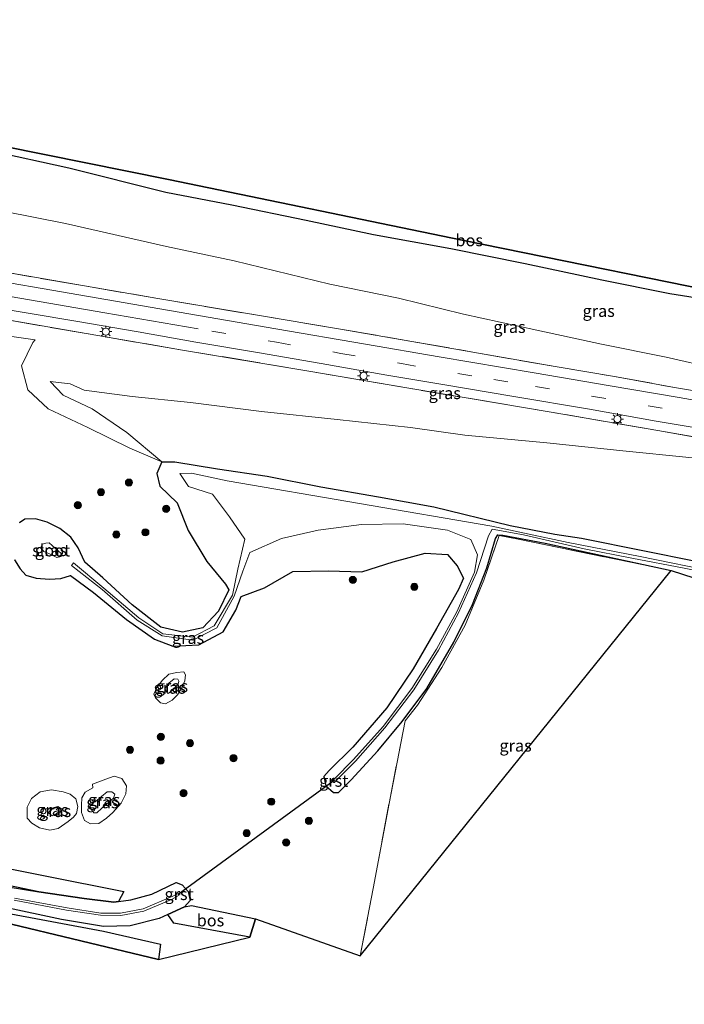
# Model space of a CAD drawing. Units: metres. Extents: x 223979 to 226445, y 512500 to 518750.
# Drawn here: x 226037 to 226176, y 517778 to 517985 of the extents above; entities that cross this region are included whole.
import ezdxf
from ezdxf.enums import TextEntityAlignment as Align

# ---------------------------------------------------------------- set-up
doc = ezdxf.new("R2010")
doc.units = ezdxf.units.M
doc.linetypes.add('IE-TERREINAFSCHEIDING', pattern=[10, 8, -2])
doc.linetypes.add('VW-3-9_STREEP', pattern=[12, 3, -9])
doc.layers.get('0').update_dxf_attribs({"lineweight": 25})
for name, color, linetype, lineweight in [('B-ME-GR-BOOM-S-B1', 93, 'Continuous', 18), ('B-ME-GW-KRUINLIJN-L-B1', 93, 'Continuous', 18), ('B-ME-GW-TEENLIJN-L-B1', 93, 'Continuous', 18), ('B-ME-IE-GRASLAND-GV-B6', 93, 'Continuous', 18), ('B-ME-IE-MEUBILAIR_WEGMEUBILAIR-LICHTMAST-S-B1', 8, 'Continuous', 18), ('B-ME-IE-TERREINAFSCHEIDING-RASTERHEKWERK-L-B1', 8, 'IE-TERREINAFSCHEIDING', 18), ('B-ME-OG-WATER-GV-B6', 153, 'Continuous', 18), ('B-ME-VH-VERH_SOORT-BITUMEN-GV-B6', 8, 'IE-TERREINAFSCHEIDING-NATUURLIJK-HOUTWAL', 18), ('B-ME-VH-VERH_SOORT-GV-B6', 8, 'Continuous', 18), ('B-ME-VW-MARKERING-39STREEP-015-L-B1', 255, 'VW-3-9_STREEP', 18), ('B-ME-VW-MARKERING-STREEP-015-L-B1', 7, 'Continuous', 18)]:
    doc.layers.add(name, color=color, linetype=linetype, lineweight=lineweight)
for name, color, linetype in [('B-ME-GR-BOS-GV-B6', 10, 'Continuous'), ('B-ME-GW-INSTEEKWATERGANG-L-B1', 10, 'Continuous'), ('B-ME-KG-KADASTRAAL-OPNAMEDTMGRENS-L-B1', 10, 'Continuous'), ('B-ME-KW-DUIKER-L-B1', 10, 'Continuous')]:
    doc.layers.add(name, color=color, linetype=linetype)
doc.styles.add('NLCS-ISO', font='NLCS-ISO.TTF')
doc.linetypes.add('IE-TERREINAFSCHEIDING-NATUURLIJK-HOUTWAL', pattern='A,7,-1.5,[67,NLCS.SHX,S=0.75,R=45,X=0,Y=0],-1.5,7,-1.5,[70,NLCS.SHX,S=0.75,R=0,X=0,Y=0],-1.5', length=20)

# ---------------------------------------------------------------- blocks, each defined once
blk = doc.blocks.new('boom')
h = blk.add_hatch(color=256)
edge = h.paths.add_edge_path()
edge.add_arc((0, 0), 0.75, 0, 360)
blk.add_circle((0, 0), 0.75)
blk = doc.blocks.new('lantaarnpaal')
for p, q in [((-0.75, 0), (-1.25, 0)), ((-0.88, 0.88), (-0.53, 0.53)), ((0, 0.75), (0, 1.25)), ((0.53, 0.53), (0.88, 0.88)), ((0.75, 0), (1.25, 0)), ((-0.53, -0.53), (-0.88, -0.88)), ((0, -0.75), (0, -1.25)), ((0.53, -0.53), (0.88, -0.88))]:
    blk.add_line(p, q)
blk.add_circle((0, 0), 0.75)

msp = doc.modelspace()

# ---------------------------------------------------------------- linework, layer by layer
at = {"layer": 'B-ME-GR-BOS-GV-B6'}
for points in [[(226191.096, 517924.264, 9.268), (226173.386, 517927.1, 9.169), (226159.16, 517929.909, 9.166), (226143.093, 517933.339, 9.049), (226127.496, 517936.522, 8.803), (226111.278, 517939.486, 8.815), (226097.108, 517942.455, 8.839), (226081.55, 517945.699, 8.767), (226067.723, 517948.373, 8.575), (226047.377, 517953.415, 8.509), (226030.765, 517957.072, 8.422), (226017.223, 517960.103, 8.392), (226010.795, 517960.679, 8.392), (226004.805, 517961.429, 8.299), (226001.421, 517962.078, 8.272), (225999.691, 517962.844, 8.179), (225998.268, 517964.312, 8.098), (225997.438, 517966.163, 8.104), (225999.35, 517977.682, 8.017), (226000.474, 517984.604, 8.041), (226003.589, 517984.057, 8.023)], [(226003.589, 517984.057, 8.023), (225999.19, 517964.956, 8.086), (226068.24, 517951.09, 8.641), (226129.842, 517938.348, 8.938), (226194.523, 517925.178, 9.343)], [(226041.0704, 517801.5967, 8.523), (225975.382, 517815.308, 7.534), (225971.903, 517816.342, 7.516), (225972.678, 517818.635, 7.417), (226000.478, 517813.292, 7.594), (226026.176, 517808.151, 8.193), (226058.902, 517801.645, 8.809), (226057.7648, 517799.5482, 8.779), (226056.788, 517799.416, 8.814), (226050.607, 517800.158, 8.783), (226041.0704, 517801.5967, 8.523)], [(225968.4124, 517810.9208, 7.422), (226001.801, 517803.861, 7.644), (226001.789, 517803.836, 7.646), (226022.097, 517799.41, 7.953), (226054.655, 517793.339, 8.617), (226066.6, 517790.629, 8.576), (226066.2, 517787.369, 8.417), (225968.4124, 517810.9208, 7.422)], [(226085.344, 517792.087, 8.585), (226069.414, 517795.036, 8.608), (226068.1052, 517796.8201, 8.652), (226071.6556, 517798.4458, 8.579), (226073.083, 517798.743, 8.594), (226086.54, 517795.891, 8.649), (226085.344, 517792.087, 8.585)]]:
    msp.add_polyline3d(points, dxfattribs=at)
at = {"layer": 'B-ME-GW-INSTEEKWATERGANG-L-B1'}
for points in [[(226066.892, 517891.79, 8.109), (226065.818, 517889.396, 8.356), (226066.466, 517886.689, 8.352), (226070.099, 517883.186, 8.301), (226072.41, 517877.4, 8.457), (226076.302, 517870.884, 8.358), (226080.244, 517866.181, 8.249), (226080.899, 517864.974, 8.265), (226078.719, 517860.453, 8.419), (226075.468, 517856.95, 8.391), (226071.185, 517856.084, 8.446), (226066.649, 517857.128, 8.629), (226060.626, 517861.843, 8.867), (226054.475, 517867.474, 9.241), (226050.734, 517870.77, 9.504), (226049.34, 517873.794, 9.558), (226047.752, 517875.992, 9.781), (226045.471, 517877.846, 9.915), (226042.813, 517879.132, 10.156), (226040.382, 517879.841, 10.315), (226038.172, 517879.764, 10.544), (226037.054, 517879.042, 10.759)], [(226066.892, 517891.79, 8.109), (226069.564, 517891.832, 8.144), (226078.541, 517890.324, 8.242), (226088.938, 517888.839, 8.3), (226100.192, 517886.572, 8.446), (226112.301, 517884.467, 8.662), (226123.919, 517882.38, 8.779), (226139.903, 517878.446, 8.797), (226149.298, 517876.663, 8.797), (226154.893, 517875.809, 8.974), (226168.078, 517873.134, 9.052), (226178.507, 517871.04, 9.175)], [(226035.968, 517871.249, 10.677), (226037.165, 517869.358, 10.445), (226038.32, 517868.062, 10.313), (226040.501, 517867.411, 10.066), (226043.323, 517867.213, 9.724), (226045.722, 517867.338, 9.652), (226047.716, 517867.995, 9.579), (226052.527, 517864.432, 9.241), (226059.453, 517858.72, 9.079), (226065.308, 517854.623, 8.872), (226069.185, 517853.133, 8.761), (226074.653, 517853.447, 8.623), (226079.707, 517856.133, 8.583), (226082.415, 517860.676, 8.503), (226083.481, 517863.541, 8.458), (226088.422, 517865.349, 8.504), (226094.334, 517868.803, 8.517), (226101.818, 517868.916, 8.598), (226108.837, 517868.727, 8.724), (226115.409, 517870.819, 8.628), (226122.089, 517872.654, 8.632), (226126.802, 517872.38, 8.731), (226128.815, 517870.008, 8.769), (226130.141, 517867.392, 8.736), (226129.069, 517865.045, 8.82), (226124.439, 517856.854, 8.929), (226119.593, 517848.378, 8.876), (226114.085, 517840.224, 8.745), (226106.955, 517831.934, 8.686), (226101.927, 517827.08, 8.682), (226100.817, 517825.77, 8.695), (226101.266, 517823.822, 8.746), (226102.89, 517822.406, 8.73), (226103.888, 517822.447, 8.729), (226106.59, 517825.104, 8.723), (226112.194, 517831.148, 8.785), (226117.24, 517837.317, 8.815), (226122.414, 517844.287, 8.895), (226128.081, 517853.983, 8.971), (226132.011, 517861.895, 8.916), (226134.996, 517869.558, 8.866), (226136.849, 517875.719, 8.78), (226137.311, 517876.523, 8.666), (226138.399, 517876.444, 8.681), (226138.377, 517876.451, 8.672), (226147.236, 517874.75, 8.68), (226173.658, 517869.021, 8.959)], [(226031.116, 517803.212, 8.307), (226041.0704, 517801.5967, 8.523), (226050.607, 517800.158, 8.783), (226056.788, 517799.416, 8.814), (226057.7648, 517799.5482, 8.779), (226060.356, 517799.899, 8.759), (226064.801, 517801.115, 8.616), (226069.888, 517803.559, 8.639), (226071.121, 517803.073, 8.545), (226072.401, 517801.671, 8.554), (226072.8144, 517799.7634, 8.597), (226071.6556, 517798.4458, 8.579), (226068.1052, 517796.8201, 8.652)], [(226068.1052, 517796.8201, 8.652), (226066.2819, 517795.9852, 8.565), (226060.236, 517794.422, 8.628), (226054.629, 517794.312, 8.58), (226045.864, 517795.812, 8.518), (226033.727, 517798.351, 8.291)]]:
    msp.add_polyline3d(points, dxfattribs=at)
at = {"layer": 'B-ME-GW-KRUINLIJN-L-B1'}
for points in [[(226040.312, 517917.402, 12.457), (226039.832, 517916.859, 12.47), (226037.442, 517911.962, 12.375), (226038.795, 517906.947, 11.969), (226043.04, 517902.93, 11.057), (226051.345, 517899.024, 9.903), (226060.176, 517894.72, 8.948), (226066.892, 517891.79, 8.109)], [(226067.617, 517843.816, 8.836), (226067.564, 517844.329, 8.79), (226068.348, 517845.37, 8.832), (226069.43, 517846.292, 8.805), (226070.25, 517846.203, 8.791), (226070.42, 517845.779, 8.763), (226070.305, 517845.168, 8.737), (226069.075, 517843.912, 8.778), (226068.227, 517843.185, 8.792), (226067.617, 517843.816, 8.836)], [(226045.154, 517814.905, 8.391), (226043.367, 517814.553, 8.447), (226041.196, 517815.011, 8.462), (226039.627, 517815.984, 8.473), (226038.605, 517817.073, 8.517), (226038.63, 517819.351, 8.557), (226039.528, 517821.152, 8.597), (226041.357, 517822.542, 8.59), (226043.711, 517822.961, 8.601), (226046.175, 517822.594, 8.56), (226047.624, 517822.107, 8.54), (226048.801, 517821.088, 8.525), (226049.227, 517819.461, 8.484), (226048.991, 517818.027, 8.469), (226048.312, 517817.238, 8.501), (226047.24, 517816.324, 8.393), (226045.154, 517814.905, 8.391)], [(226052.605, 517818.183, 8.962), (226051.987, 517818.969, 9.015), (226051.828, 517819.574, 8.986), (226052.329, 517820.204, 9.001), (226052.87, 517820.476, 8.994), (226054.225, 517821.563, 8.978), (226055.438, 517822.541, 8.91), (226056.383, 517822.577, 8.881), (226056.99, 517822.072, 8.852), (226056.745, 517821.226, 8.869), (226055.239, 517820.001, 8.981), (226054.289, 517819.135, 8.971), (226053.272, 517818.167, 8.949), (226052.605, 517818.183, 8.962)]]:
    msp.add_polyline3d(points, dxfattribs=at)
at = {"layer": 'B-ME-GW-TEENLIJN-L-B1'}
for points in [[(226183.033, 517911.378, 9.19), (226172.657, 517913.765, 9.115), (226159.073, 517916.484, 9.025), (226145.503, 517919.451, 8.911), (226130.162, 517922.785, 8.806), (226116.477, 517926.131, 8.722), (226102.112, 517929.091, 8.683), (226082.068, 517933.98, 8.641), (226067.865, 517937.022, 8.536), (226046.685, 517941.809, 8.563), (226033.622, 517944.419, 8.566)], [(226008.855, 517921.568, 12.594), (226017.041, 517920.815, 12.697), (226025.108, 517919.612, 12.683), (226040.312, 517917.402, 12.457)], [(226267.689, 517881.606, 9.967), (226257.337, 517882.594, 9.745), (226244.843, 517884.441, 9.745), (226228.514, 517886.767, 9.598), (226213.86, 517888.687, 9.523), (226195.943, 517890.791, 9.421), (226176.718, 517892.779, 9.154), (226164.222, 517894.085, 9.109), (226147.603, 517895.802, 8.998), (226130.379, 517897.396, 8.887), (226119.037, 517899.006, 8.836), (226103.612, 517900.721, 8.722), (226087.785, 517902.377, 8.452), (226072.86, 517904.242, 8.473), (226060.625, 517905.498, 8.431), (226050.6032, 517906.8329, 8.4134), (226047.618, 517908.215, 8.736), (226043.431, 517908.686, 9.032), (226046.209, 517905.811, 8.674), (226052.271, 517902.934, 8.207), (226059.506, 517897.99, 8.21), (226066.892, 517891.79, 8.109)], [(226066.584, 517841.25, 8.484), (226065.529, 517842.287, 8.528), (226065.192, 517843.038, 8.511), (226065.852, 517844.488, 8.518), (226067.014, 517845.991, 8.457), (226068.346, 517847.251, 8.449), (226070.041, 517847.615, 8.545), (226071.482, 517847.756, 8.447), (226071.857, 517847.132, 8.459), (226071.69, 517845.878, 8.453), (226071.072, 517844.401, 8.435), (226070.131, 517842.953, 8.449), (226069.007, 517841.783, 8.474), (226067.633, 517841.061, 8.482), (226066.584, 517841.25, 8.484)], [(226051.93, 517815.883, 8.435), (226050.62, 517816.547, 8.462), (226050.056, 517818.231, 8.484), (226050.032, 517819.761, 8.508), (226050.06, 517821.288, 8.552), (226050.762, 517822.526, 8.527), (226052.391, 517823.416, 8.51), (226052.335, 517824.159, 8.516), (226055.125, 517825.195, 8.512), (226056.892, 517825.857, 8.511), (226058.502, 517825.346, 8.488), (226059.49, 517823.809, 8.46), (226059.337, 517822.161, 8.421), (226058.314, 517820.162, 8.45), (226056.597, 517818.229, 8.468), (226055.268, 517817.015, 8.507), (226053.66, 517815.931, 8.493), (226051.93, 517815.883, 8.435)], [(226043.114, 517818.158, 7.821), (226043.833, 517819.161, 7.886), (226045.084, 517819.511, 7.828), (226045.853, 517819.004, 7.927), (226045.476, 517818.302, 7.968), (226043.885, 517817.537, 7.956), (226043.114, 517818.158, 7.821)]]:
    msp.add_polyline3d(points, dxfattribs=at)
at = {"layer": 'B-ME-IE-GRASLAND-GV-B6'}
for points in [[(226183.033, 517911.378, 9.19), (226172.657, 517913.765, 9.115), (226159.073, 517916.484, 9.025), (226145.503, 517919.451, 8.911), (226130.162, 517922.785, 8.806), (226116.477, 517926.131, 8.722), (226102.112, 517929.091, 8.683), (226082.068, 517933.98, 8.641), (226067.865, 517937.022, 8.536), (226046.685, 517941.809, 8.563), (226033.622, 517944.419, 8.566), (226023.129, 517946.438, 8.551), (226014.522, 517948.435, 8.626), (226011.472, 517951.382, 8.419), (226009.002, 517949.27, 8.446), (226002.192, 517952.227, 8.314), (226002.016, 517952.305, 8.404), (225997.946, 517954.1, 8.221), (225995.892, 517955.006, 8.266), (225996.731, 517961.15, 8.185), (225997.438, 517966.163, 8.104)], [(225997.438, 517966.163, 8.104), (225998.268, 517964.312, 8.098), (225999.691, 517962.844, 8.179), (226001.421, 517962.078, 8.272), (226004.805, 517961.429, 8.299), (226010.795, 517960.679, 8.392), (226017.223, 517960.103, 8.392), (226030.765, 517957.072, 8.422), (226047.377, 517953.415, 8.509), (226067.723, 517948.373, 8.575), (226081.55, 517945.699, 8.767), (226097.108, 517942.455, 8.839), (226111.278, 517939.486, 8.815), (226127.496, 517936.522, 8.803), (226143.093, 517933.339, 9.049), (226159.16, 517929.909, 9.166), (226173.386, 517927.1, 9.169), (226191.096, 517924.264, 9.268)], [(226033.622, 517944.419, 8.566), (226046.685, 517941.809, 8.563), (226067.865, 517937.022, 8.536), (226082.068, 517933.98, 8.641), (226102.112, 517929.091, 8.683), (226116.477, 517926.131, 8.722), (226130.162, 517922.785, 8.806), (226145.503, 517919.451, 8.911), (226159.073, 517916.484, 9.025), (226172.657, 517913.765, 9.115), (226183.033, 517911.378, 9.19)], [(226031.668, 517932.051, 14.614), (226050.639, 517928.72, 14.224), (226066.051, 517926.094, 13.846), (226086.924, 517922.592, 13.267), (226103.906, 517919.711, 12.961), (226119.272, 517917.095, 12.532), (226132.113, 517914.857, 12.241), (226149.333, 517911.795, 11.779), (226161.76, 517909.715, 11.491), (226174.367, 517907.444, 11.251), (226188.738, 517905.011, 10.951)], [(226188.738, 517905.011, 10.951), (226174.367, 517907.444, 11.251), (226161.76, 517909.715, 11.491), (226149.333, 517911.795, 11.779), (226132.113, 517914.857, 12.241), (226119.272, 517917.095, 12.532), (226103.906, 517919.711, 12.961), (226086.924, 517922.592, 13.267), (226066.051, 517926.094, 13.846), (226050.639, 517928.72, 14.224), (226031.668, 517932.051, 14.614)], [(226192.429, 517902.319, 10.939), (226175.378, 517905.293, 11.266), (226160.89, 517907.755, 11.623), (226144.933, 517910.472, 12.019), (226125.053, 517913.83, 12.523), (226109.563, 517916.497, 12.874), (226090.764, 517919.765, 13.42), (226066.426, 517923.939, 13.984), (226045.801, 517927.495, 14.419), (226031.161, 517930.021, 14.602)], [(225997.58, 517928.086, 14.878), (226013.103, 517925.272, 14.746), (226030.067, 517922.384, 14.374), (226051.433, 517918.66, 14.044), (226071.195, 517915.28, 13.651), (226097.276, 517910.944, 12.919), (226119.051, 517907.192, 12.493), (226148.954, 517902.169, 11.839), (226169.244, 517898.641, 11.266), (226189.359, 517895.156, 10.9)], [(226029.181, 517924.637, 14.653), (226048.847, 517921.345, 14.305), (226061.92, 517919.072, 14.011), (226073.979, 517916.957, 13.762), (226086.919, 517914.731, 13.432), (226100.295, 517912.457, 13.147), (226114.046, 517910.023, 12.745), (226125.353, 517908.088, 12.436), (226140.653, 517905.526, 12.097), (226156.555, 517902.85, 11.689), (226170.516, 517900.374, 11.32), (226185.592, 517897.823, 11.041)], [(226189.359, 517895.156, 10.9), (226169.244, 517898.641, 11.266), (226148.954, 517902.169, 11.839), (226119.051, 517907.192, 12.493), (226097.276, 517910.944, 12.919), (226071.195, 517915.28, 13.651), (226051.433, 517918.66, 14.044), (226030.067, 517922.384, 14.374)], [(226176.718, 517892.779, 9.154), (226164.222, 517894.085, 9.109), (226147.603, 517895.802, 8.998), (226130.379, 517897.396, 8.887), (226119.037, 517899.006, 8.836), (226103.612, 517900.721, 8.722), (226087.785, 517902.377, 8.452), (226072.86, 517904.242, 8.473), (226060.625, 517905.498, 8.431), (226050.6032, 517906.8329, 8.4134), (226047.618, 517908.215, 8.736), (226043.431, 517908.686, 9.032), (226046.209, 517905.811, 8.674), (226052.271, 517902.934, 8.207), (226059.506, 517897.99, 8.21), (226066.892, 517891.79, 8.109), (226060.176, 517894.72, 8.948), (226051.345, 517899.024, 9.903), (226043.04, 517902.93, 11.057), (226038.795, 517906.947, 11.969), (226037.442, 517911.962, 12.375), (226039.832, 517916.859, 12.47), (226040.312, 517917.402, 12.457), (226025.108, 517919.612, 12.683)], [(226025.108, 517919.612, 12.683), (226040.312, 517917.402, 12.457), (226039.832, 517916.859, 12.47), (226037.442, 517911.962, 12.375), (226038.795, 517906.947, 11.969), (226043.04, 517902.93, 11.057), (226051.345, 517899.024, 9.903), (226060.176, 517894.72, 8.948), (226066.892, 517891.79, 8.109), (226065.818, 517889.396, 8.356), (226066.466, 517886.689, 8.352), (226070.099, 517883.186, 8.301), (226072.41, 517877.4, 8.457), (226076.302, 517870.884, 8.358), (226080.244, 517866.181, 8.249), (226080.899, 517864.974, 8.265), (226078.719, 517860.453, 8.419), (226075.468, 517856.95, 8.391), (226071.185, 517856.084, 8.446), (226066.649, 517857.128, 8.629), (226060.626, 517861.843, 8.867), (226054.475, 517867.474, 9.241), (226050.734, 517870.77, 9.504), (226049.34, 517873.794, 9.558), (226047.752, 517875.992, 9.781), (226045.471, 517877.846, 9.915), (226042.813, 517879.132, 10.156), (226040.382, 517879.841, 10.315), (226038.172, 517879.764, 10.544), (226037.054, 517879.042, 10.759)], [(226066.892, 517891.79, 8.109), (226059.506, 517897.99, 8.21), (226052.271, 517902.934, 8.207), (226046.209, 517905.811, 8.674), (226043.431, 517908.686, 9.032), (226047.618, 517908.215, 8.736), (226050.6032, 517906.8329, 8.4134), (226060.625, 517905.498, 8.431), (226072.86, 517904.242, 8.473), (226087.785, 517902.377, 8.452), (226103.612, 517900.721, 8.722), (226119.037, 517899.006, 8.836), (226130.379, 517897.396, 8.887), (226147.603, 517895.802, 8.998), (226164.222, 517894.085, 9.109), (226176.718, 517892.779, 9.154)], [(226037.054, 517879.042, 10.759), (226038.172, 517879.764, 10.544), (226040.382, 517879.841, 10.315), (226042.813, 517879.132, 10.156), (226045.471, 517877.846, 9.915), (226047.752, 517875.992, 9.781), (226049.34, 517873.794, 9.558), (226050.734, 517870.77, 9.504), (226054.475, 517867.474, 9.241), (226060.626, 517861.843, 8.867), (226066.649, 517857.128, 8.629), (226071.185, 517856.084, 8.446), (226075.468, 517856.95, 8.391), (226078.719, 517860.453, 8.419), (226080.899, 517864.974, 8.265), (226080.244, 517866.181, 8.249), (226076.302, 517870.884, 8.358), (226072.41, 517877.4, 8.457), (226070.099, 517883.186, 8.301), (226066.466, 517886.689, 8.352), (226065.818, 517889.396, 8.356), (226066.892, 517891.79, 8.109)], [(226178.507, 517871.04, 9.175), (226168.078, 517873.134, 9.052), (226154.893, 517875.809, 8.974), (226149.298, 517876.663, 8.797), (226139.903, 517878.446, 8.797), (226123.919, 517882.38, 8.779), (226112.301, 517884.467, 8.662), (226100.192, 517886.572, 8.446), (226088.938, 517888.839, 8.3), (226078.541, 517890.324, 8.242), (226069.564, 517891.832, 8.144), (226066.892, 517891.79, 8.109)], [(226066.892, 517891.79, 8.109), (226069.564, 517891.832, 8.144), (226078.541, 517890.324, 8.242), (226088.938, 517888.839, 8.3), (226100.192, 517886.572, 8.446), (226112.301, 517884.467, 8.662), (226123.919, 517882.38, 8.779), (226139.903, 517878.446, 8.797), (226149.298, 517876.663, 8.797), (226154.893, 517875.809, 8.974), (226168.078, 517873.134, 9.052), (226178.507, 517871.04, 9.175)], [(226183.573, 517868.568, 8.293), (226167.183, 517871.988, 8.212), (226152.076, 517874.895, 8.122), (226142.932, 517876.823, 8.013), (226136.077, 517878.293, 7.908), (226080.538, 517887.833, 7.351), (226073.088, 517889.457, 7.372), (226070.617, 517889.401, 7.429), (226072.456, 517886.625, 7.372), (226077.478, 517885.042, 7.274), (226081.08, 517880.301, 7.034), (226084.288, 517875.563, 7.046), (226082.809, 517869.302, 7.761), (226081.697, 517863.828, 7.838), (226077.835, 517857.416, 7.847), (226073.281, 517854.998, 7.816), (226067.08, 517855.74, 8.002), (226062.035, 517859.072, 8.2), (226054.733, 517865.301, 8.367), (226048.322, 517870.644, 8.842), (226047.909, 517870.066, 8.776), (226054.381, 517864.994, 8.385), (226061.726, 517858.606, 8.218), (226066.931, 517855.303, 8.03), (226073.376, 517854.398, 7.845), (226078.406, 517856.999, 7.835), (226082.032, 517863.661, 7.862), (226083.85, 517868.893, 7.802), (226085.341, 517872.801, 7.189), (226091.961, 517875.722, 7.085), (226099.671, 517877.452, 7.159), (226108.742, 517878.692, 7.435), (226117.467, 517878.829, 7.644), (226126.792, 517877.511, 7.717), (226131.649, 517875.5, 7.779), (226133.06, 517872.278, 7.636), (226132.427, 517868.638, 7.614), (226128.705, 517860.349, 7.577), (226124.488, 517852.487, 7.487), (226119.296, 517844.226, 7.444), (226113.289, 517836.247, 7.347), (226107.094, 517829.33, 7.246), (226102.9749, 517825.2304, 7.2587), (226102.8153, 517825.2546, 7.307), (226102.593, 517825.0059, 7.345), (226102.5824, 517824.8366, 7.385), (226102.9211, 517824.5138, 7.377), (226103.0587, 517824.5297, 7.32), (226103.2271, 517824.731, 7.2466)], [(226103.2271, 517824.731, 7.2466), (226103.245, 517824.712, 7.246), (226107.463, 517829.028, 7.258), (226113.642, 517835.977, 7.357), (226119.704, 517843.999, 7.433), (226124.903, 517852.271, 7.504), (226129.079, 517860.126, 7.575), (226132.865, 517868.542, 7.621), (226135.381, 517876.308, 7.71), (226136.142, 517877.719, 7.861), (226142.676, 517876.479, 7.98), (226155.463, 517873.596, 8.11), (226165.456, 517871.615, 8.17), (226176.413, 517869.526, 8.182), (226186.868, 517867.366, 8.227)], [(226035.968, 517871.249, 10.677), (226037.165, 517869.358, 10.445), (226038.32, 517868.062, 10.313), (226040.501, 517867.411, 10.066), (226043.323, 517867.213, 9.724), (226045.722, 517867.338, 9.652), (226047.716, 517867.995, 9.579), (226052.527, 517864.432, 9.241), (226059.453, 517858.72, 9.079), (226065.308, 517854.623, 8.872), (226069.185, 517853.133, 8.761), (226074.653, 517853.447, 8.623), (226079.707, 517856.133, 8.583), (226082.415, 517860.676, 8.503), (226083.481, 517863.541, 8.458), (226088.422, 517865.349, 8.504), (226094.334, 517868.803, 8.517), (226101.818, 517868.916, 8.598), (226108.837, 517868.727, 8.724), (226115.409, 517870.819, 8.628), (226122.089, 517872.654, 8.632), (226126.802, 517872.38, 8.731), (226128.815, 517870.008, 8.769), (226130.141, 517867.392, 8.736), (226129.069, 517865.045, 8.82), (226124.439, 517856.854, 8.929), (226119.593, 517848.378, 8.876), (226114.085, 517840.224, 8.745), (226106.955, 517831.934, 8.686), (226101.927, 517827.08, 8.682), (226100.817, 517825.77, 8.695), (226101.266, 517823.822, 8.746), (226102.89, 517822.406, 8.73), (226103.888, 517822.447, 8.729), (226106.59, 517825.104, 8.723), (226112.194, 517831.148, 8.785), (226117.24, 517837.317, 8.815), (226122.414, 517844.287, 8.895), (226128.081, 517853.983, 8.971), (226132.011, 517861.895, 8.916), (226134.996, 517869.558, 8.866), (226136.849, 517875.719, 8.78), (226137.311, 517876.523, 8.666), (226138.399, 517876.444, 8.681), (226138.377, 517876.451, 8.672), (226147.236, 517874.75, 8.68), (226173.658, 517869.021, 8.959), (226141.949, 517875.53, 8.8), (226137.583, 517876.373, 8.717), (226134.407, 517866.993, 8.765), (226130.492, 517857.559, 8.901), (226125.561, 517848.628, 8.845), (226120.473, 517840.776, 8.844), (226117.888, 517837.436, 8.835), (226114.516, 517820.104, 8.733), (226111.202, 517802.278, 8.672), (226108.443, 517788.165, 8.708), (226086.54, 517795.891, 8.649), (226073.083, 517798.743, 8.594), (226071.6556, 517798.4458, 8.579), (226072.8144, 517799.7634, 8.597), (226072.401, 517801.671, 8.554), (226071.121, 517803.073, 8.545), (226069.888, 517803.559, 8.639), (226064.801, 517801.115, 8.616), (226060.356, 517799.899, 8.759), (226057.7648, 517799.5482, 8.779), (226058.902, 517801.645, 8.809), (226026.176, 517808.151, 8.193)], [(226197.051, 517861.495, 9.322), (226173.658, 517869.021, 8.959), (226147.236, 517874.75, 8.68), (226138.377, 517876.451, 8.672), (226138.399, 517876.444, 8.681), (226137.311, 517876.523, 8.666), (226136.849, 517875.719, 8.78), (226134.996, 517869.558, 8.866), (226132.011, 517861.895, 8.916), (226128.081, 517853.983, 8.971), (226122.414, 517844.287, 8.895), (226117.24, 517837.317, 8.815), (226112.194, 517831.148, 8.785), (226106.59, 517825.104, 8.723), (226103.888, 517822.447, 8.729), (226102.89, 517822.406, 8.73), (226101.266, 517823.822, 8.746), (226100.817, 517825.77, 8.695), (226101.927, 517827.08, 8.682), (226106.955, 517831.934, 8.686), (226114.085, 517840.224, 8.745), (226119.593, 517848.378, 8.876), (226124.439, 517856.854, 8.929), (226129.069, 517865.045, 8.82), (226130.141, 517867.392, 8.736), (226128.815, 517870.008, 8.769), (226126.802, 517872.38, 8.731), (226122.089, 517872.654, 8.632), (226115.409, 517870.819, 8.628), (226108.837, 517868.727, 8.724), (226101.818, 517868.916, 8.598), (226094.334, 517868.803, 8.517), (226088.422, 517865.349, 8.504), (226083.481, 517863.541, 8.458), (226082.415, 517860.676, 8.503), (226079.707, 517856.133, 8.583), (226074.653, 517853.447, 8.623), (226069.185, 517853.133, 8.761), (226065.308, 517854.623, 8.872), (226059.453, 517858.72, 9.079), (226052.527, 517864.432, 9.241), (226047.716, 517867.995, 9.579), (226045.722, 517867.338, 9.652), (226043.323, 517867.213, 9.724), (226040.501, 517867.411, 10.066), (226038.32, 517868.062, 10.313), (226037.165, 517869.358, 10.445), (226035.968, 517871.249, 10.677)], [(226045.749, 517872.591, 8.367), (226043.248, 517874.821, 8.625), (226042.573, 517874.727, 8.641), (226041.745, 517874.508, 8.721), (226041.478, 517873.752, 8.692), (226042.102, 517872.996, 8.599), (226043.294, 517872.487, 8.531), (226044.871, 517871.772, 8.531), (226045.777, 517871.952, 8.422), (226045.749, 517872.591, 8.367)], [(226108.443, 517788.165, 8.708), (226111.202, 517802.278, 8.672), (226114.516, 517820.104, 8.733), (226117.888, 517837.436, 8.835), (226120.473, 517840.776, 8.844), (226125.561, 517848.628, 8.845), (226130.492, 517857.559, 8.901), (226134.407, 517866.993, 8.765), (226137.583, 517876.373, 8.717), (226141.949, 517875.53, 8.8), (226173.658, 517869.021, 8.959), (226108.443, 517788.165, 8.708)], [(226066.584, 517841.25, 8.484), (226065.529, 517842.287, 8.528), (226065.192, 517843.038, 8.511), (226065.852, 517844.488, 8.518), (226067.014, 517845.991, 8.457), (226068.346, 517847.251, 8.449), (226070.041, 517847.615, 8.545), (226071.482, 517847.756, 8.447), (226071.857, 517847.132, 8.459), (226071.69, 517845.878, 8.453), (226071.072, 517844.401, 8.435), (226070.131, 517842.953, 8.449), (226069.007, 517841.783, 8.474), (226067.633, 517841.061, 8.482), (226066.584, 517841.25, 8.484)], [(226066.584, 517841.25, 8.484), (226067.633, 517841.061, 8.482), (226069.007, 517841.783, 8.474), (226070.131, 517842.953, 8.449), (226071.072, 517844.401, 8.435), (226071.69, 517845.878, 8.453), (226071.857, 517847.132, 8.459), (226071.482, 517847.756, 8.447), (226070.041, 517847.615, 8.545), (226068.346, 517847.251, 8.449), (226067.014, 517845.991, 8.457), (226065.852, 517844.488, 8.518), (226065.192, 517843.038, 8.511), (226065.529, 517842.287, 8.528), (226066.584, 517841.25, 8.484)], [(226067.617, 517843.816, 8.836), (226067.564, 517844.329, 8.79), (226068.348, 517845.37, 8.832), (226069.43, 517846.292, 8.805), (226070.25, 517846.203, 8.791), (226070.42, 517845.779, 8.763), (226070.305, 517845.168, 8.737), (226069.075, 517843.912, 8.778), (226068.227, 517843.185, 8.792), (226067.617, 517843.816, 8.836)], [(226067.617, 517843.816, 8.836), (226068.227, 517843.185, 8.792), (226069.075, 517843.912, 8.778), (226070.305, 517845.168, 8.737), (226070.42, 517845.779, 8.763), (226070.25, 517846.203, 8.791), (226069.43, 517846.292, 8.805), (226068.348, 517845.37, 8.832), (226067.564, 517844.329, 8.79), (226067.617, 517843.816, 8.836)], [(226051.93, 517815.883, 8.435), (226050.62, 517816.547, 8.462), (226050.056, 517818.231, 8.484), (226050.032, 517819.761, 8.508), (226050.06, 517821.288, 8.552), (226050.762, 517822.526, 8.527), (226052.391, 517823.416, 8.51), (226052.335, 517824.159, 8.516), (226055.125, 517825.195, 8.512), (226056.892, 517825.857, 8.511), (226058.502, 517825.346, 8.488), (226059.49, 517823.809, 8.46), (226059.337, 517822.161, 8.421), (226058.314, 517820.162, 8.45), (226056.597, 517818.229, 8.468), (226055.268, 517817.015, 8.507), (226053.66, 517815.931, 8.493), (226051.93, 517815.883, 8.435)], [(226051.93, 517815.883, 8.435), (226053.66, 517815.931, 8.493), (226055.268, 517817.015, 8.507), (226056.597, 517818.229, 8.468), (226058.314, 517820.162, 8.45), (226059.337, 517822.161, 8.421), (226059.49, 517823.809, 8.46), (226058.502, 517825.346, 8.488), (226056.892, 517825.857, 8.511), (226055.125, 517825.195, 8.512), (226052.335, 517824.159, 8.516), (226052.391, 517823.416, 8.51), (226050.762, 517822.526, 8.527), (226050.06, 517821.288, 8.552), (226050.032, 517819.761, 8.508), (226050.056, 517818.231, 8.484), (226050.62, 517816.547, 8.462), (226051.93, 517815.883, 8.435)], [(226045.154, 517814.905, 8.391), (226043.367, 517814.553, 8.447), (226041.196, 517815.011, 8.462), (226039.627, 517815.984, 8.473), (226038.605, 517817.073, 8.517), (226038.63, 517819.351, 8.557), (226039.528, 517821.152, 8.597), (226041.357, 517822.542, 8.59), (226043.711, 517822.961, 8.601), (226046.175, 517822.594, 8.56), (226047.624, 517822.107, 8.54), (226048.801, 517821.088, 8.525), (226049.227, 517819.461, 8.484), (226048.991, 517818.027, 8.469), (226048.312, 517817.238, 8.501), (226047.24, 517816.324, 8.393), (226045.154, 517814.905, 8.391)], [(226045.154, 517814.905, 8.391), (226047.24, 517816.324, 8.393), (226048.312, 517817.238, 8.501), (226048.991, 517818.027, 8.469), (226049.227, 517819.461, 8.484), (226048.801, 517821.088, 8.525), (226047.624, 517822.107, 8.54), (226046.175, 517822.594, 8.56), (226043.711, 517822.961, 8.601), (226041.357, 517822.542, 8.59), (226039.528, 517821.152, 8.597), (226038.63, 517819.351, 8.557), (226038.605, 517817.073, 8.517), (226039.627, 517815.984, 8.473), (226041.196, 517815.011, 8.462), (226043.367, 517814.553, 8.447), (226045.154, 517814.905, 8.391)], [(226052.605, 517818.183, 8.962), (226053.272, 517818.167, 8.949), (226054.289, 517819.135, 8.971), (226055.239, 517820.001, 8.981), (226056.745, 517821.226, 8.869), (226056.99, 517822.072, 8.852), (226056.383, 517822.577, 8.881), (226055.438, 517822.541, 8.91), (226054.225, 517821.563, 8.978), (226052.87, 517820.476, 8.994), (226052.329, 517820.204, 9.001), (226051.828, 517819.574, 8.986), (226051.987, 517818.969, 9.015), (226052.605, 517818.183, 8.962)], [(226052.605, 517818.183, 8.962), (226051.987, 517818.969, 9.015), (226051.828, 517819.574, 8.986), (226052.329, 517820.204, 9.001), (226052.87, 517820.476, 8.994), (226054.225, 517821.563, 8.978), (226055.438, 517822.541, 8.91), (226056.383, 517822.577, 8.881), (226056.99, 517822.072, 8.852), (226056.745, 517821.226, 8.869), (226055.239, 517820.001, 8.981), (226054.289, 517819.135, 8.971), (226053.272, 517818.167, 8.949), (226052.605, 517818.183, 8.962)], [(226043.114, 517818.158, 7.821), (226043.833, 517819.161, 7.886), (226045.084, 517819.511, 7.828), (226045.853, 517819.004, 7.927), (226045.476, 517818.302, 7.968), (226043.885, 517817.537, 7.956), (226043.114, 517818.158, 7.821)], [(226043.114, 517818.158, 7.821), (226043.885, 517817.537, 7.956), (226045.476, 517818.302, 7.968), (226045.853, 517819.004, 7.927), (226045.084, 517819.511, 7.828), (226043.833, 517819.161, 7.886), (226043.114, 517818.158, 7.821)], [(225975.382, 517815.308, 7.534), (226041.0704, 517801.5967, 8.523), (226031.116, 517803.212, 8.307)], [(226031.116, 517803.212, 8.307), (226041.0704, 517801.5967, 8.523), (226050.607, 517800.158, 8.783), (226056.788, 517799.416, 8.814), (226057.7648, 517799.5482, 8.779), (226060.356, 517799.899, 8.759), (226064.801, 517801.115, 8.616), (226069.888, 517803.559, 8.639), (226071.121, 517803.073, 8.545), (226072.401, 517801.671, 8.554), (226072.8144, 517799.7634, 8.597), (226071.6556, 517798.4458, 8.579), (226068.1052, 517796.8201, 8.652)], [(226035.931, 517799.841, 6.933), (226046.907, 517797.758, 6.998), (226054.004, 517796.654, 6.998), (226058.289, 517796.639, 6.974), (226063.117, 517797.534, 6.982), (226068.877, 517799.971, 7.016), (226070.504, 517800.855, 7.024), (226070.4411, 517800.961, 7.0206)], [(226070.4411, 517800.961, 7.0206), (226070.6657, 517801.1284, 7.223), (226070.5959, 517801.3147, 7.2095), (226070.3134, 517801.1765, 7.0136), (226070.265, 517801.258, 7.011), (226069.182, 517800.675, 7.028), (226062.94, 517797.99, 6.997), (226058.178, 517797.129, 6.976), (226054.08, 517797.137, 6.993), (226046.987, 517798.213, 6.99), (226035.944, 517800.288, 6.958)], [(226085.344, 517792.087, 8.585), (226066.2, 517787.369, 8.417), (226066.6, 517790.629, 8.576), (226054.655, 517793.339, 8.617), (226022.097, 517799.41, 7.953)], [(226033.727, 517798.351, 8.291), (226045.864, 517795.812, 8.518), (226054.629, 517794.312, 8.58), (226060.236, 517794.422, 8.628), (226066.2819, 517795.9852, 8.565), (226068.1052, 517796.8201, 8.652), (226069.414, 517795.036, 8.608), (226085.344, 517792.087, 8.585)], [(226068.1052, 517796.8201, 8.652), (226066.2819, 517795.9852, 8.565), (226060.236, 517794.422, 8.628), (226054.629, 517794.312, 8.58), (226045.864, 517795.812, 8.518), (226033.727, 517798.351, 8.291)]]:
    msp.add_polyline3d(points, dxfattribs=at)
at = {"layer": 'B-ME-IE-TERREINAFSCHEIDING-RASTERHEKWERK-L-B1'}
for points in [[(225998.614, 517937.089, 14.929), (225999.441, 517938.023, 14.677), (226006.615, 517936.511, 14.803), (226012.666, 517935.379, 14.788), (226025.193, 517933.168, 14.71), (226031.668, 517932.051, 14.614), (226050.639, 517928.72, 14.224), (226066.051, 517926.094, 13.846), (226086.924, 517922.592, 13.267), (226103.906, 517919.711, 12.961), (226119.272, 517917.095, 12.532), (226132.113, 517914.857, 12.241), (226149.333, 517911.795, 11.779), (226161.76, 517909.715, 11.491), (226174.367, 517907.444, 11.251), (226188.738, 517905.011, 10.951)], [(226189.359, 517895.156, 10.9), (226169.244, 517898.641, 11.266), (226148.954, 517902.169, 11.839), (226119.051, 517907.192, 12.493), (226097.276, 517910.944, 12.919), (226071.195, 517915.28, 13.651), (226051.433, 517918.66, 14.044), (226030.067, 517922.384, 14.374), (226013.103, 517925.272, 14.746), (225997.58, 517928.086, 14.878), (225997.142, 517928.766, 14.953)], [(226108.443, 517788.165, 8.708), (226111.202, 517802.278, 8.672), (226114.516, 517820.104, 8.733), (226117.888, 517837.436, 8.835), (226120.473, 517840.776, 8.844), (226125.561, 517848.628, 8.845), (226130.492, 517857.559, 8.901), (226134.407, 517866.993, 8.765), (226137.583, 517876.373, 8.717), (226141.949, 517875.53, 8.8), (226173.658, 517869.021, 8.959)]]:
    msp.add_polyline3d(points, dxfattribs=at)
at = {"layer": 'B-ME-KG-KADASTRAAL-OPNAMEDTMGRENS-L-B1'}
for points in [[(226194.523, 517925.178, 9.343), (226129.842, 517938.348, 8.938), (226068.24, 517951.09, 8.641), (225999.19, 517964.956, 8.086), (226003.589, 517984.057, 8.023)], [(225954.21, 517732.72, 6.973), (225963.164, 517781.39, 7.459), (225968.4124, 517810.9208, 7.422), (226066.2, 517787.369, 8.417), (226085.344, 517792.087, 8.585), (226086.54, 517795.891, 8.649), (226108.443, 517788.165, 8.708), (226173.658, 517869.021, 8.959), (226197.051, 517861.495, 9.322)]]:
    msp.add_polyline3d(points, dxfattribs=at)
at = {"layer": 'B-ME-KW-DUIKER-L-B1'}
msp.add_line((226102.983, 517824.968, 7.275), (226070.275, 517800.999, 7.05), dxfattribs=at)
at = {"layer": 'B-ME-OG-WATER-GV-B6'}
for points in [[(226103.2271, 517824.731, 7.2466), (226102.862, 517825.118, 7.259), (226102.9749, 517825.2304, 7.2587), (226107.094, 517829.33, 7.246), (226113.289, 517836.247, 7.347), (226119.296, 517844.226, 7.444), (226124.488, 517852.487, 7.487), (226128.705, 517860.349, 7.577), (226132.427, 517868.638, 7.614), (226133.06, 517872.278, 7.636), (226131.649, 517875.5, 7.779), (226126.792, 517877.511, 7.717), (226117.467, 517878.829, 7.644), (226108.742, 517878.692, 7.435), (226099.671, 517877.452, 7.159), (226091.961, 517875.722, 7.085), (226085.341, 517872.801, 7.189), (226083.85, 517868.893, 7.802), (226082.032, 517863.661, 7.862), (226078.406, 517856.999, 7.835), (226073.376, 517854.398, 7.845), (226066.931, 517855.303, 8.03), (226061.726, 517858.606, 8.218), (226054.381, 517864.994, 8.385), (226047.909, 517870.066, 8.776), (226048.322, 517870.644, 8.842), (226054.733, 517865.301, 8.367), (226062.035, 517859.072, 8.2), (226067.08, 517855.74, 8.002), (226073.281, 517854.998, 7.816), (226077.835, 517857.416, 7.847), (226081.697, 517863.828, 7.838), (226082.809, 517869.302, 7.761), (226084.288, 517875.563, 7.046), (226081.08, 517880.301, 7.034), (226077.478, 517885.042, 7.274), (226072.456, 517886.625, 7.372), (226070.617, 517889.401, 7.429), (226073.088, 517889.457, 7.372), (226080.538, 517887.833, 7.351), (226136.077, 517878.293, 7.908), (226142.932, 517876.823, 8.013), (226152.076, 517874.895, 8.122), (226167.183, 517871.988, 8.212), (226183.573, 517868.568, 8.293)], [(226186.868, 517867.366, 8.227), (226176.413, 517869.526, 8.182), (226165.456, 517871.615, 8.17), (226155.463, 517873.596, 8.11), (226142.676, 517876.479, 7.98), (226136.142, 517877.719, 7.861), (226135.381, 517876.308, 7.71), (226132.865, 517868.542, 7.621), (226129.079, 517860.126, 7.575), (226124.903, 517852.271, 7.504), (226119.704, 517843.999, 7.433), (226113.642, 517835.977, 7.357), (226107.463, 517829.028, 7.258), (226103.245, 517824.712, 7.246), (226103.2271, 517824.731, 7.2466)], [(226045.749, 517872.591, 8.367), (226045.777, 517871.952, 8.422), (226044.871, 517871.772, 8.531), (226043.294, 517872.487, 8.531), (226042.102, 517872.996, 8.599), (226041.478, 517873.752, 8.692), (226041.745, 517874.508, 8.721), (226042.573, 517874.727, 8.641), (226043.248, 517874.821, 8.625), (226045.749, 517872.591, 8.367)], [(226070.4411, 517800.961, 7.0206), (226070.504, 517800.855, 7.024), (226068.877, 517799.971, 7.016), (226063.117, 517797.534, 6.982), (226058.289, 517796.639, 6.974), (226054.004, 517796.654, 6.998), (226046.907, 517797.758, 6.998), (226035.931, 517799.841, 6.933)], [(226035.944, 517800.288, 6.958), (226046.987, 517798.213, 6.99), (226054.08, 517797.137, 6.993), (226058.178, 517797.129, 6.976), (226062.94, 517797.99, 6.997), (226069.182, 517800.675, 7.028), (226070.265, 517801.258, 7.011), (226070.3134, 517801.1765, 7.0136), (226070.4411, 517800.961, 7.0206)]]:
    msp.add_polyline3d(points, dxfattribs=at)
at = {"layer": 'B-ME-VH-VERH_SOORT-BITUMEN-GV-B6'}
for points in [[(226031.161, 517930.021, 14.602), (226045.801, 517927.495, 14.419), (226066.426, 517923.939, 13.984), (226090.764, 517919.765, 13.42), (226109.563, 517916.497, 12.874), (226125.053, 517913.83, 12.523), (226144.933, 517910.472, 12.019), (226160.89, 517907.755, 11.623), (226175.378, 517905.293, 11.266), (226192.429, 517902.319, 10.939)], [(226185.592, 517897.823, 11.041), (226170.516, 517900.374, 11.32), (226156.555, 517902.85, 11.689), (226140.653, 517905.526, 12.097), (226125.353, 517908.088, 12.436), (226114.046, 517910.023, 12.745), (226100.295, 517912.457, 13.147), (226086.919, 517914.731, 13.432), (226073.979, 517916.957, 13.762), (226061.92, 517919.072, 14.011), (226048.847, 517921.345, 14.305), (226029.181, 517924.637, 14.653)]]:
    msp.add_polyline3d(points, dxfattribs=at)
at = {"layer": 'B-ME-VH-VERH_SOORT-GV-B6'}
for points in [[(226103.2271, 517824.731, 7.2466), (226103.0587, 517824.5297, 7.32), (226102.9211, 517824.5138, 7.377), (226102.5824, 517824.8366, 7.385), (226102.593, 517825.0059, 7.345), (226102.8153, 517825.2546, 7.307), (226102.9749, 517825.2304, 7.2587), (226102.862, 517825.118, 7.259), (226103.2271, 517824.731, 7.2466)], [(226070.4411, 517800.961, 7.0206), (226070.3134, 517801.1765, 7.0136), (226070.5959, 517801.3147, 7.2095), (226070.6657, 517801.1284, 7.223), (226070.4411, 517800.961, 7.0206)]]:
    msp.add_polyline3d(points, dxfattribs=at)
at = {"layer": 'B-ME-VW-MARKERING-39STREEP-015-L-B1'}
msp.add_polyline3d([(226077.361, 517919.267, 13.759), (226090.901, 517916.906, 13.411), (226104.43, 517914.578, 13.069), (226117.127, 517912.433, 12.745), (226136.483, 517909.076, 12.244), (226145.238, 517907.619, 12.04), (226157.001, 517905.601, 11.734), (226168.842, 517903.566, 11.452), (226180.63, 517901.526, 11.212), (226198.206, 517898.487, 10.864), (226210.176, 517896.413, 10.696), (226222.116, 517894.357, 10.492), (226239.001, 517891.414, 10.282), (226253.967, 517888.776, 10.141), (226257.461, 517888.161, 10.096)], dxfattribs=at)
at = {"layer": 'B-ME-VW-MARKERING-STREEP-015-L-B1'}
msp.add_polyline3d([(225994.561, 517933.511, 15.016), (226003.386, 517931.972, 14.992), (226016.301, 517929.734, 14.902), (226026.869, 517927.899, 14.746), (226039.086, 517925.809, 14.566), (226054.912, 517923.101, 14.287), (226074.474, 517919.718, 13.861)], dxfattribs=at)

# ---------------------------------------------------------------- block references
at = {"layer": 'B-ME-GR-BOOM-S-B1', "rotation": 90}
for p in [(226059.976, 517887.462, 8.909), (226054.106, 517885.435, 9.534), (226049.268, 517882.733, 9.799), (226067.771, 517881.966, 8.456), (226057.327, 517876.579, 9.118), (226063.421, 517877.031, 8.78), (226106.91, 517867.041, 8.657), (226119.821, 517865.596, 8.663), (226066.674, 517834.103, 8.508), (226072.782, 517832.794, 8.479), (226060.194, 517831.376, 8.462), (226066.616, 517829.12, 8.449), (226081.896, 517829.617, 8.471), (226071.431, 517822.277, 8.511), (226089.821, 517820.506, 8.609), (226097.721, 517816.481, 8.59), (226084.657, 517813.917, 8.572), (226092.929, 517811.922, 8.559)]:
    msp.add_blockref('boom', p, dxfattribs=at)
at = {"layer": 'B-ME-IE-MEUBILAIR_WEGMEUBILAIR-LICHTMAST-S-B1', "rotation": 90}
for p in [(226055.132, 517919.143, 14.209), (226109.182, 517909.864, 12.904), (226162.406, 517900.796, 11.53)]:
    msp.add_blockref('lantaarnpaal', p, dxfattribs=at)

# ---------------------------------------------------------------- texts
at = {"layer": 'B-ME-GR-BOS-GV-B6', "ltscale": 0.2, "style": 'NLCS-ISO'}
for p in [(226131.3369, 517938.3134), (226077.0694, 517795.5871)]:
    msp.add_text('bos', height=2.5, dxfattribs=at).set_placement(p, align=Align.MIDDLE_CENTER)
at = {"layer": 'B-ME-IE-GRASLAND-GV-B6', "ltscale": 0.2, "style": 'NLCS-ISO'}
for p in [(226158.4795, 517923.4865), (226139.772, 517920.1195), (226126.205, 517906.2345), (226043.6275, 517873.2965), (226072.376, 517854.8665), (226068.5245, 517844.4085), (226068.5245, 517844.4085), (226068.992, 517844.7385), (226068.992, 517844.7385), (226141.0505, 517832.269), (226054.409, 517820.372), (226054.409, 517820.372), (226054.761, 517820.87), (226054.761, 517820.87), (226043.916, 517818.757), (226043.916, 517818.757), (226044.4835, 517818.524), (226044.4835, 517818.524)]:
    msp.add_text('gras', height=2.5, dxfattribs=at).set_placement(p, align=Align.MIDDLE_CENTER)
at = {"layer": 'B-ME-OG-WATER-GV-B6', "ltscale": 0.2, "style": 'NLCS-ISO'}
msp.add_text('sloot', height=2.5, dxfattribs=at).set_placement((226043.6586, 517873.2197), align=Align.MIDDLE_CENTER)
at = {"layer": 'B-ME-VH-VERH_SOORT-GV-B6', "ltscale": 0.2, "style": 'NLCS-ISO'}
for p in [(226102.918, 517824.8834), (226070.4914, 517801.1083)]:
    msp.add_text('grst', height=2.5, dxfattribs=at).set_placement(p, align=Align.MIDDLE_CENTER)

doc.saveas('drawing.dxf')
